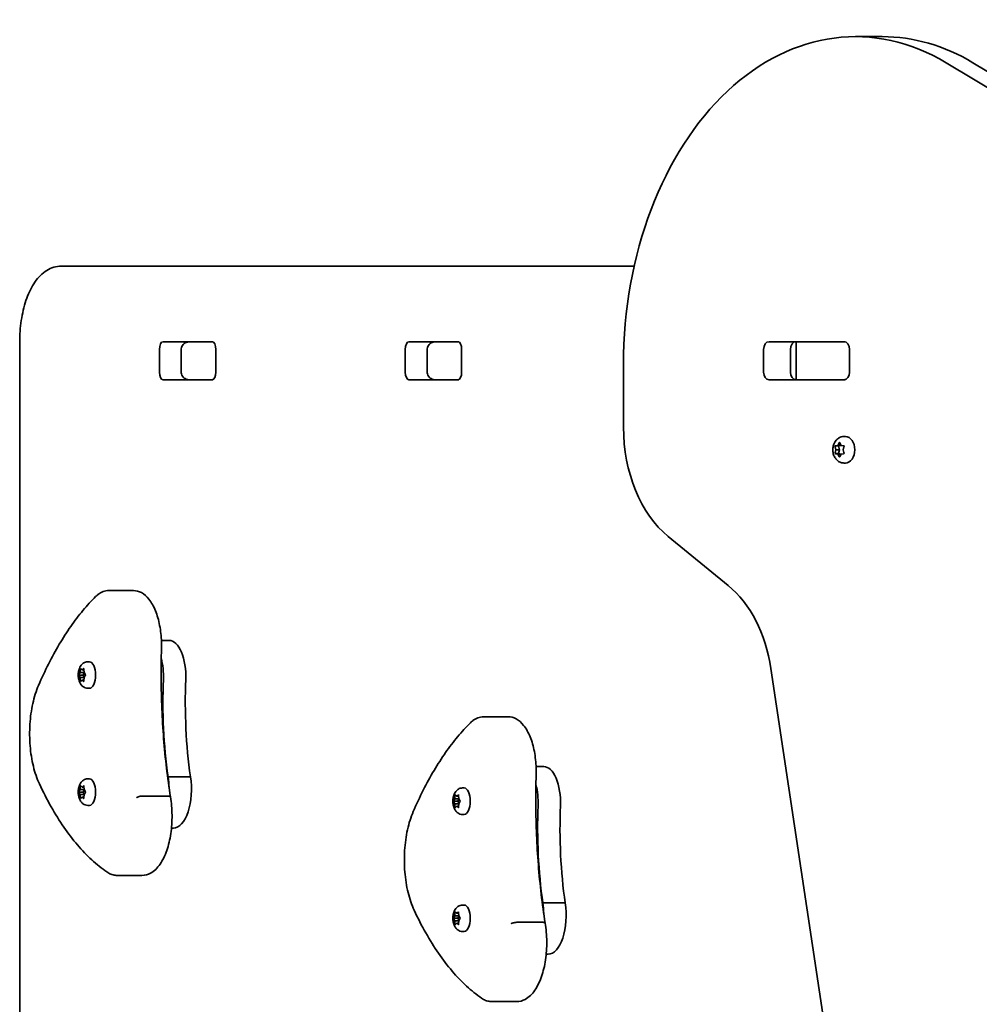
# Model space of a CAD drawing. Units: millimetres. Extents: x -3873 to 4078, y -4971 to 5296.
# Drawn here: x -1476 to -1096, y 77 to 467 of the extents above; entities that cross this region are included whole.
import ezdxf

# ---------------------------------------------------------------- set-up
doc = ezdxf.new("R2010")
doc.units = ezdxf.units.MM
doc.layers.add('Widoczne (ISO)', color=7, linetype='Continuous', lineweight=35)

msp = doc.modelspace()

# ---------------------------------------------------------------- linework, layer by layer
at = {"layer": 'Widoczne (ISO)'}
for p, q in [((-1134.47, 460.6), (-1145.08, 460.6)), ((-810.79, 271.16), (-1109.16, 450.27)), ((-1098.56, 450.27), (-800.19, 271.16)), ((-1232.76, 369.65), (-1459.81, 369.65)), ((-1476.28, 339.65), (-1476.28, 32.08)), ((-1419.47, 339.73), (-1400.03, 339.73)), ((-1399.72, 339.65), (-1408.93, 339.65)), ((-1404.36, 339.65), (-1404.36, 339.73)), ((-1322.03, 339.73), (-1302.59, 339.73)), ((-1302.27, 339.65), (-1311.49, 339.65)), ((-1179.32, 339.73), (-1149.63, 339.73)), ((-1169.19, 339.65), (-1168.63, 339.65)), ((-1168.63, 339.65), (-1168.05, 339.65)), ((-1168.63, 339.65), (-1168.63, 324.65)), ((-1168.05, 339.65), (-1149.66, 339.65)), ((-1149.66, 339.65), (-1149.15, 339.65)), ((-1420.91, 327.68), (-1420.91, 336.63)), ((-1412.28, 336.65), (-1412.28, 327.65)), ((-1398.59, 336.63), (-1398.59, 327.68)), ((-1323.47, 327.68), (-1323.47, 336.63)), ((-1314.84, 336.65), (-1314.84, 327.65)), ((-1301.15, 336.63), (-1301.15, 327.68)), ((-1181.48, 327.63), (-1181.48, 336.68)), ((-1170.87, 336.68), (-1170.87, 327.63)), ((-1147.47, 336.68), (-1147.47, 327.63)), ((-1237, 330.6), (-1237, 305.88)), ((-1400.03, 324.58), (-1419.47, 324.58)), ((-1408.93, 324.65), (-1399.72, 324.65)), ((-1302.59, 324.58), (-1322.03, 324.58)), ((-1311.49, 324.65), (-1302.27, 324.65)), ((-1149.63, 324.58), (-1179.32, 324.58)), ((-1168.63, 324.65), (-1169.19, 324.65)), ((-1168.05, 324.65), (-1168.63, 324.65)), ((-1149.66, 324.65), (-1168.05, 324.65)), ((-1160.02, 324.65), (-1160.02, 324.58)), ((-1158.42, 324.58), (-1158.42, 324.65)), ((-1149.15, 324.65), (-1149.66, 324.65)), ((-1149.6, 302.16), (-1149.07, 302.16)), ((-1153.23, 298.41), (-1151.83, 298.41)), ((-1152.82, 296.91), (-1153.14, 298.03)), ((-1153.14, 295.79), (-1152.82, 296.91)), ((-1152.96, 298.47), (-1152.11, 298.64)), ((-1152.82, 296.91), (-1151.41, 296.91)), ((-1152, 298.85), (-1151.59, 299.59)), ((-1152, 298.85), (-1150.81, 298.85)), ((-1151.83, 298.41), (-1150.7, 298.64)), ((-1151.41, 296.91), (-1151.83, 298.41)), ((-1151.83, 295.41), (-1151.41, 296.91)), ((-1151.23, 299.59), (-1150.7, 298.64)), ((-1150.7, 298.64), (-1149.86, 298.47)), ((-1149.68, 298.03), (-1149.99, 296.91)), ((-1149.99, 296.91), (-1149.68, 295.79)), ((-1153.23, 295.41), (-1151.83, 295.41)), ((-1152.11, 295.18), (-1152.96, 295.35)), ((-1152.11, 295.18), (-1150.7, 295.18)), ((-1151.59, 294.23), (-1152.11, 295.18)), ((-1150.7, 295.18), (-1151.83, 295.41)), ((-1150.7, 295.18), (-1151.23, 294.23)), ((-1149.86, 295.35), (-1150.7, 295.18)), ((-1149.6, 291.66), (-1149.07, 291.66)), ((-1219.33, 262.58), (-1195.48, 243.11)), ((-1440.95, 241.11), (-1431.21, 241.11)), ((-1420.13, 221.37), (-1417.06, 221.37)), ((-1449.28, 212.9), (-1448.62, 212.9)), ((-1452.92, 207.65), (-1451.16, 207.65)), ((-1452.79, 207.9), (-1452.35, 208.65)), ((-1452.35, 206.65), (-1452.79, 207.4)), ((-1452.35, 208.65), (-1452.27, 209.84)), ((-1452.35, 208.65), (-1450.74, 208.65)), ((-1452.06, 210.1), (-1451.54, 209.65)), ((-1451.54, 209.65), (-1451.02, 210.1)), ((-1451.54, 209.65), (-1450.81, 209.65)), ((-1451.16, 207.65), (-1450.67, 208.49)), ((-1450.66, 206.79), (-1451.16, 207.65)), ((-1450.82, 209.84), (-1450.74, 208.65)), ((-1450.3, 207.4), (-1450.74, 206.65)), ((-1450.65, 208.49), (-1450.3, 207.9)), ((-1450.65, 208.49), (-1450.64, 208.49)), ((-1178.58, 210.2), (-1126.77, -134.49)), ((-1452.35, 206.65), (-1450.74, 206.65)), ((-1452.27, 205.46), (-1452.35, 206.65)), ((-1451.54, 205.65), (-1452.06, 205.2)), ((-1451.54, 205.65), (-1450.81, 205.65)), ((-1451.02, 205.2), (-1451.54, 205.65)), ((-1450.74, 206.65), (-1450.82, 205.46)), ((-1449.28, 202.4), (-1448.62, 202.4)), ((-1292.47, 191.11), (-1282.73, 191.11)), ((-1271.65, 171.37), (-1268.58, 171.37)), ((-1449.28, 166.52), (-1448.62, 166.52)), ((-1417.47, 167.34), (-1408.61, 167.34)), ((-1452.92, 161.27), (-1451.16, 161.27)), ((-1452.79, 161.52), (-1452.35, 162.27)), ((-1452.35, 160.27), (-1452.79, 161.02)), ((-1452.35, 162.27), (-1452.27, 163.46)), ((-1452.35, 162.27), (-1450.74, 162.27)), ((-1452.35, 160.27), (-1450.74, 160.27)), ((-1452.27, 159.08), (-1452.35, 160.27)), ((-1452.06, 163.72), (-1451.54, 163.27)), ((-1451.54, 163.27), (-1451.02, 163.72)), ((-1451.54, 163.27), (-1450.81, 163.27)), ((-1451.16, 161.27), (-1450.67, 162.11)), ((-1450.66, 160.41), (-1451.16, 161.27)), ((-1450.82, 163.46), (-1450.74, 162.27)), ((-1450.74, 160.27), (-1450.82, 159.08)), ((-1450.3, 161.02), (-1450.74, 160.27)), ((-1450.65, 162.11), (-1450.3, 161.52)), ((-1450.65, 162.11), (-1450.64, 162.11)), ((-1303.58, 160.1), (-1303.06, 159.65)), ((-1303.06, 159.65), (-1302.54, 160.1)), ((-1300.79, 162.9), (-1300.14, 162.9)), ((-1451.54, 159.27), (-1452.06, 158.82)), ((-1451.54, 159.27), (-1450.81, 159.27)), ((-1451.02, 158.82), (-1451.54, 159.27)), ((-1427.39, 159.71), (-1417.64, 159.71)), ((-1304.44, 157.65), (-1302.68, 157.65)), ((-1304.3, 157.9), (-1303.87, 158.65)), ((-1303.87, 156.65), (-1304.3, 157.4)), ((-1303.87, 158.65), (-1303.78, 159.84)), ((-1303.87, 158.65), (-1302.26, 158.65)), ((-1303.87, 156.65), (-1302.26, 156.65)), ((-1303.78, 155.46), (-1303.87, 156.65)), ((-1303.06, 159.65), (-1302.33, 159.65)), ((-1302.68, 157.65), (-1302.19, 158.49)), ((-1302.18, 156.79), (-1302.68, 157.65)), ((-1302.34, 159.84), (-1302.26, 158.65)), ((-1302.26, 156.65), (-1302.34, 155.46)), ((-1301.82, 157.4), (-1302.26, 156.65)), ((-1302.17, 158.49), (-1302.16, 158.49)), ((-1302.16, 158.49), (-1301.82, 157.9)), ((-1449.28, 156.02), (-1448.62, 156.02)), ((-1303.06, 155.65), (-1303.58, 155.2)), ((-1303.06, 155.65), (-1302.33, 155.65)), ((-1302.54, 155.2), (-1303.06, 155.65)), ((-1300.79, 152.4), (-1300.14, 152.4)), ((-1416.12, 147.01), (-1415.36, 147.01)), ((-1437.56, 128.24), (-1427.82, 128.24)), ((-1268.99, 117.34), (-1260.13, 117.34)), ((-1303.87, 112.27), (-1303.78, 113.46)), ((-1303.58, 113.72), (-1303.06, 113.27)), ((-1303.06, 113.27), (-1302.54, 113.72)), ((-1303.06, 113.27), (-1302.33, 113.27)), ((-1302.34, 113.46), (-1302.26, 112.27)), ((-1300.79, 116.52), (-1300.14, 116.52)), ((-1304.44, 111.27), (-1302.68, 111.27)), ((-1304.3, 111.52), (-1303.87, 112.27)), ((-1303.87, 110.27), (-1304.3, 111.02)), ((-1303.87, 112.27), (-1302.26, 112.27)), ((-1303.87, 110.27), (-1302.26, 110.27)), ((-1303.78, 109.08), (-1303.87, 110.27)), ((-1303.06, 109.27), (-1303.58, 108.82)), ((-1303.06, 109.27), (-1302.33, 109.27)), ((-1302.54, 108.82), (-1303.06, 109.27)), ((-1302.68, 111.27), (-1302.19, 112.11)), ((-1302.18, 110.41), (-1302.68, 111.27)), ((-1302.26, 110.27), (-1302.34, 109.08)), ((-1301.82, 111.02), (-1302.26, 110.27)), ((-1302.17, 112.11), (-1302.16, 112.11)), ((-1302.16, 112.11), (-1301.82, 111.52)), ((-1278.9, 109.71), (-1269.16, 109.71)), ((-1300.79, 106.02), (-1300.14, 106.02)), ((-1267.64, 97.01), (-1266.88, 97.01)), ((-1289.08, 78.24), (-1279.33, 78.24))]:
    msp.add_line(p, q, dxfattribs=at)
for centre, major_axis, ratio, start_param, end_param in [((-1145.08, 330.6), (0, 130), 0.707107, 5.88176, 7.853982), ((-1134.47, 330.6), (0, 130), 0.707107, 5.88176, 6.283185), ((-1419.47, 336.63), (0, 3.1), 0.464007, 0, 1.570796), ((-1406.18, 336.63), (0, 3.1), 0.464007, 0, 0.220417), ((-1400.03, 336.63), (0, 3.1), 0.464007, 4.712389, 6.283185), ((-1322.03, 336.63), (0, 3.1), 0.464007, 0, 1.570796), ((-1308.74, 336.63), (0, 3.1), 0.464007, 0, 0.220417), ((-1302.59, 336.63), (0, 3.1), 0.464007, 4.712389, 6.283185), ((-1179.32, 336.68), (0, 3.05), 0.707107, 0, 1.570796), ((-1168.71, 336.68), (0, 3.05), 0.707107, 0, 1.570796), ((-1153.13, 336.68), (0, 3.05), 0.707107, 6.060962, 6.283185), ((-1149.63, 336.68), (0, 3.05), 0.707107, 4.712389, 6.283185), ((-1419.47, 327.68), (0, -3.1), 0.464007, 4.712389, 6.283185), ((-1406.18, 327.68), (0, -3.1), 0.464007, 6.062769, 6.283185), ((-1400.03, 327.68), (0, -3.1), 0.464007, 0, 1.570796), ((-1322.03, 327.68), (0, -3.1), 0.464007, 4.712389, 6.283185), ((-1308.74, 327.68), (0, -3.1), 0.464007, 6.062769, 6.283185), ((-1302.59, 327.68), (0, -3.1), 0.464007, 0, 1.570796), ((-1179.32, 327.63), (0, -3.05), 0.707107, 4.712389, 6.283185), ((-1168.71, 327.63), (0, -3.05), 0.707107, 4.712389, 6.283185), ((-1153.13, 327.63), (0, -3.05), 0.707107, 0, 0.222223), ((-1149.63, 327.63), (0, -3.05), 0.707107, 0, 1.570796), ((-1201.65, 305.88), (0, 50), 0.707107, 1.570796, 2.617994), ((-1149.07, 296.91), (0, 5.25), 0.707107, 3.141593, 6.283185), ((-1152.13, 298.83), (0, -0.189), 0.707107, 0.144199, 1.6618), ((-1213.16, 199.81), (0, 50), 0.707107, 4.921828, 5.759587), ((-1417.06, 207.12), (0, 14.25), 0.464007, 4.624057, 6.283185), ((-1448.62, 207.65), (0, 5.25), 0.464007, 3.141593, 6.283185), ((-1425.92, 207.12), (0, -14.25), 0.464007, 1.482464, 2.094837), ((-1450.65, 208.68), (0, -0.189), 0.464007, 4.856588, 6.374189), ((-1372.5, 196.93), (0, -101.32), 0.464007, 4.624057, 5.008706), ((-1363.64, 196.93), (0, -101.32), 0.464007, 4.624057, 5.008706), ((-1268.58, 157.12), (0, 14.25), 0.464007, 4.624057, 6.283185), ((-1448.62, 161.27), (0, 5.25), 0.464007, 3.141593, 6.283185), ((-1424.22, 162.39), (0, -15.37), 0.464007, 1.615498, 1.898833), ((-1415.36, 162.39), (0, -15.37), 0.464007, 0, 1.898833), ((-1277.44, 157.12), (0, -14.25), 0.464007, 1.482464, 2.094837), ((-1450.65, 162.3), (0, -0.189), 0.464007, 4.856588, 6.374189), ((-1300.14, 157.65), (0, 5.25), 0.464007, 3.141593, 6.283185), ((-1302.17, 158.68), (0, -0.189), 0.464007, 4.856587, 6.374189), ((-1224.02, 146.93), (0, -101.32), 0.464007, 4.624057, 5.008706), ((-1215.16, 146.93), (0, -101.32), 0.464007, 4.624057, 5.008706), ((-1275.74, 112.39), (0, -15.37), 0.464007, 1.615498, 1.898833), ((-1266.88, 112.39), (0, -15.37), 0.464007, 0, 1.898833), ((-1300.14, 111.27), (0, 5.25), 0.464007, 3.141593, 6.283185), ((-1302.17, 112.3), (0, -0.189), 0.464007, 4.856587, 6.374189)]:
    msp.add_ellipse(centre, major_axis=major_axis, ratio=ratio, start_param=start_param, end_param=end_param, dxfattribs=at)
for points, knots in [([(-1476.28, 339.65), (-1476.28, 342.53), (-1476.07, 345.4), (-1475.23, 350.92), (-1474.61, 353.57), (-1472.97, 358.45), (-1471.95, 360.68), (-1469.45, 364.59), (-1467.97, 366.28), (-1464.52, 368.7), (-1462.58, 369.48), (-1460.29, 369.64), (-1460.05, 369.65), (-1459.81, 369.65)], [1.570796, 1.570796, 1.570796, 1.570796, 1.884956, 1.884956, 2.199115, 2.199115, 2.513274, 2.513274, 2.827433, 2.827433, 3.109063, 3.109063, 3.141593, 3.141593, 3.141593, 3.141593]), ([(-1408.93, 339.65), (-1409.22, 339.65), (-1409.52, 339.62), (-1410.1, 339.48), (-1410.39, 339.37), (-1410.94, 339.07), (-1411.21, 338.88), (-1411.68, 338.41), (-1411.88, 338.12), (-1412.15, 337.52), (-1412.24, 337.22), (-1412.27, 336.82), (-1412.28, 336.74), (-1412.28, 336.65)], [-1.570796, -1.570796, -1.570796, -1.570796, -1.256637, -1.256637, -0.942478, -0.942478, -0.628319, -0.628319, -0.325242, -0.325242, -0.069334, -0.069334, 0, 0, 0, 0]), ([(-1311.49, 339.65), (-1311.78, 339.65), (-1312.08, 339.62), (-1312.66, 339.48), (-1312.95, 339.37), (-1313.5, 339.07), (-1313.77, 338.88), (-1314.23, 338.41), (-1314.44, 338.12), (-1314.71, 337.52), (-1314.79, 337.22), (-1314.83, 336.82), (-1314.84, 336.74), (-1314.84, 336.65)], [-1.570796, -1.570796, -1.570796, -1.570796, -1.256637, -1.256637, -0.942478, -0.942478, -0.628319, -0.628319, -0.325242, -0.325242, -0.069334, -0.069334, 0, 0, 0, 0]), ([(-1408.93, 324.65), (-1409.22, 324.65), (-1409.52, 324.68), (-1410.1, 324.83), (-1410.39, 324.93), (-1410.94, 325.23), (-1411.21, 325.42), (-1411.68, 325.9), (-1411.88, 326.18), (-1412.15, 326.78), (-1412.24, 327.08), (-1412.27, 327.48), (-1412.28, 327.57), (-1412.28, 327.65)], [-1.570796, -1.570796, -1.570796, -1.570796, -1.256637, -1.256637, -0.942478, -0.942478, -0.628319, -0.628319, -0.325242, -0.325242, -0.069334, -0.069334, 0, 0, 0, 0]), ([(-1311.49, 324.65), (-1311.78, 324.65), (-1312.08, 324.68), (-1312.66, 324.83), (-1312.95, 324.93), (-1313.5, 325.23), (-1313.77, 325.42), (-1314.23, 325.9), (-1314.44, 326.18), (-1314.71, 326.78), (-1314.79, 327.08), (-1314.83, 327.48), (-1314.84, 327.57), (-1314.84, 327.65)], [-1.570796, -1.570796, -1.570796, -1.570796, -1.256637, -1.256637, -0.942478, -0.942478, -0.628319, -0.628319, -0.325242, -0.325242, -0.069334, -0.069334, 0, 0, 0, 0]), ([(-1149.6, 291.66), (-1150.04, 291.66), (-1150.48, 291.74), (-1151.31, 292.03), (-1151.7, 292.24), (-1152.43, 292.8), (-1152.76, 293.15), (-1153.34, 293.96), (-1153.57, 294.44), (-1153.92, 295.48), (-1154.03, 296.05), (-1154.08, 297.2), (-1154.03, 297.78), (-1153.76, 298.92), (-1153.55, 299.47), (-1152.95, 300.45), (-1152.58, 300.9), (-1151.73, 301.57), (-1151.27, 301.83), (-1150.39, 302.1), (-1150, 302.16), (-1149.6, 302.16)], [6.283185, 6.283185, 6.283185, 6.283185, 6.522505, 6.522505, 6.77517, 6.77517, 7.065873, 7.065873, 7.40861, 7.40861, 7.787525, 7.787525, 8.175823, 8.175823, 8.560055, 8.560055, 8.914731, 8.914731, 9.208723, 9.208723, 9.424778, 9.424778, 9.424778, 9.424778]), ([(-1446.17, 238.73), (-1447.89, 237.03), (-1449.57, 235.19), (-1452.86, 231.24), (-1454.46, 229.13), (-1457.59, 224.66), (-1459.11, 222.3), (-1462.05, 217.33), (-1463.47, 214.73), (-1466.22, 209.3), (-1467.55, 206.47), (-1468.82, 203.53)], [2.5410971, 2.5410971, 2.5410971, 2.5410971, 2.619055, 2.619055, 2.6970128, 2.6970128, 2.7749706, 2.7749706, 2.8529284, 2.8529284, 2.9308862, 2.9308862, 2.9308862, 2.9308862]), ([(-1440.95, 241.11), (-1441.34, 241.11), (-1441.72, 241.07), (-1442.48, 240.93), (-1442.86, 240.82), (-1443.58, 240.55), (-1443.93, 240.39), (-1444.61, 240), (-1444.94, 239.78), (-1445.57, 239.29), (-1445.87, 239.02), (-1446.17, 238.73)], [2.1106665, 2.1106665, 2.1106665, 2.1106665, 2.1967527, 2.1967527, 2.2828388, 2.2828388, 2.3689249, 2.3689249, 2.455011, 2.455011, 2.5410971, 2.5410971, 2.5410971, 2.5410971]), ([(-1431.21, 241.11), (-1430.12, 241.11), (-1429.04, 240.81), (-1426.94, 239.69), (-1425.94, 238.8), (-1424.06, 236.43), (-1423.2, 234.89), (-1421.78, 231.38), (-1421.21, 229.42), (-1420.41, 225.24), (-1420.17, 223.02), (-1420.08, 219.91), (-1420.08, 219.03), (-1420.1, 218.16)], [4.172519, 4.172519, 4.172519, 4.172519, 4.415637, 4.415637, 4.698268, 4.698268, 5.024942, 5.024942, 5.351616, 5.351616, 5.67829, 5.67829, 5.805889, 5.805889, 5.805889, 5.805889]), ([(-1420.1, 218.16), (-1420.22, 214.19), (-1420.26, 210.21), (-1420.21, 202.25), (-1420.11, 198.28), (-1419.78, 190.35), (-1419.54, 186.41), (-1418.92, 178.56), (-1418.54, 174.67), (-1417.65, 166.95), (-1417.13, 163.13), (-1416.54, 159.36)], [3.6188886, 3.6188886, 3.6188886, 3.6188886, 3.6958398, 3.6958398, 3.7727909, 3.7727909, 3.849742, 3.849742, 3.9266931, 3.9266931, 4.0036347, 4.0036347, 4.0036347, 4.0036347]), ([(-1449.28, 202.4), (-1449.63, 202.4), (-1449.98, 202.46), (-1450.65, 202.69), (-1450.95, 202.86), (-1451.52, 203.28), (-1451.76, 203.54), (-1452.26, 204.2), (-1452.46, 204.59), (-1452.83, 205.54), (-1452.96, 206.09), (-1453.09, 207.2), (-1453.1, 207.75), (-1453.02, 208.83), (-1452.92, 209.37), (-1452.59, 210.44), (-1452.36, 210.99), (-1451.8, 211.71), (-1451.62, 211.91), (-1451.1, 212.36), (-1450.69, 212.61), (-1449.91, 212.85), (-1449.59, 212.9), (-1449.28, 212.9)], [4.712389, 4.712389, 4.712389, 4.712389, 4.869812, 4.869812, 5.041473, 5.041473, 5.260728, 5.260728, 5.584523, 5.584523, 6.02652, 6.02652, 6.449677, 6.449677, 6.868488, 6.868488, 7.313371, 7.313371, 7.473178, 7.473178, 7.713236, 7.713236, 7.853982, 7.853982, 7.853982, 7.853982]), ([(-1468.82, 203.53), (-1469.75, 201.38), (-1470.51, 198.95), (-1471.65, 193.75), (-1472.04, 190.97), (-1472.39, 185.31), (-1472.37, 182.42), (-1471.91, 176.79), (-1471.48, 174.05), (-1470.24, 168.94), (-1469.43, 166.57), (-1468.45, 164.48)], [2.930886, 2.930886, 2.930886, 2.930886, 3.238887, 3.238887, 3.546888, 3.546888, 3.854889, 3.854889, 4.16289, 4.16289, 4.470891, 4.470891, 4.470891, 4.470891]), ([(-1297.68, 188.73), (-1299.4, 187.03), (-1301.09, 185.19), (-1304.38, 181.24), (-1305.98, 179.13), (-1309.11, 174.66), (-1310.62, 172.3), (-1313.57, 167.33), (-1314.99, 164.73), (-1317.74, 159.3), (-1319.06, 156.47), (-1320.33, 153.53)], [2.5410971, 2.5410971, 2.5410971, 2.5410971, 2.619055, 2.619055, 2.6970128, 2.6970128, 2.7749706, 2.7749706, 2.8529284, 2.8529284, 2.9308862, 2.9308862, 2.9308862, 2.9308862]), ([(-1292.47, 191.11), (-1292.86, 191.11), (-1293.24, 191.07), (-1294, 190.93), (-1294.37, 190.82), (-1295.1, 190.55), (-1295.45, 190.39), (-1296.13, 190), (-1296.46, 189.78), (-1297.09, 189.29), (-1297.39, 189.02), (-1297.68, 188.73)], [2.1106665, 2.1106665, 2.1106665, 2.1106665, 2.1967527, 2.1967527, 2.2828388, 2.2828388, 2.3689249, 2.3689249, 2.455011, 2.455011, 2.5410971, 2.5410971, 2.5410971, 2.5410971]), ([(-1282.73, 191.11), (-1281.64, 191.11), (-1280.56, 190.81), (-1278.46, 189.69), (-1277.46, 188.8), (-1275.57, 186.43), (-1274.72, 184.89), (-1273.29, 181.38), (-1272.73, 179.42), (-1271.93, 175.24), (-1271.69, 173.02), (-1271.6, 169.91), (-1271.6, 169.03), (-1271.62, 168.16)], [4.172519, 4.172519, 4.172519, 4.172519, 4.415637, 4.415637, 4.698268, 4.698268, 5.024942, 5.024942, 5.351616, 5.351616, 5.67829, 5.67829, 5.805889, 5.805889, 5.805889, 5.805889]), ([(-1271.62, 168.16), (-1271.74, 164.19), (-1271.78, 160.21), (-1271.73, 152.25), (-1271.63, 148.28), (-1271.3, 140.35), (-1271.06, 136.41), (-1270.44, 128.56), (-1270.06, 124.67), (-1269.16, 116.95), (-1268.65, 113.13), (-1268.06, 109.36)], [3.6188886, 3.6188886, 3.6188886, 3.6188886, 3.6958398, 3.6958398, 3.7727909, 3.7727909, 3.849742, 3.849742, 3.9266931, 3.9266931, 4.0036347, 4.0036347, 4.0036347, 4.0036347]), ([(-1468.45, 164.48), (-1466.98, 161.32), (-1465.43, 158.31), (-1462.2, 152.61), (-1460.52, 149.92), (-1457.05, 144.88), (-1455.25, 142.53), (-1451.55, 138.19), (-1449.65, 136.2), (-1445.75, 132.61), (-1443.75, 131.01), (-1441.71, 129.61)], [4.4708907, 4.4708907, 4.4708907, 4.4708907, 4.5653349, 4.5653349, 4.659779, 4.659779, 4.7542232, 4.7542232, 4.8486673, 4.8486673, 4.9431115, 4.9431115, 4.9431115, 4.9431115]), ([(-1449.28, 156.02), (-1449.63, 156.02), (-1449.98, 156.08), (-1450.65, 156.31), (-1450.95, 156.48), (-1451.52, 156.9), (-1451.76, 157.16), (-1452.26, 157.82), (-1452.46, 158.21), (-1452.83, 159.15), (-1452.96, 159.71), (-1453.09, 160.82), (-1453.1, 161.37), (-1453.02, 162.45), (-1452.92, 162.99), (-1452.59, 164.06), (-1452.36, 164.61), (-1451.8, 165.33), (-1451.62, 165.52), (-1451.1, 165.98), (-1450.69, 166.23), (-1449.91, 166.47), (-1449.59, 166.52), (-1449.28, 166.52)], [4.712389, 4.712389, 4.712389, 4.712389, 4.869812, 4.869812, 5.041473, 5.041473, 5.260728, 5.260728, 5.584523, 5.584523, 6.02652, 6.02652, 6.449677, 6.449677, 6.868488, 6.868488, 7.313371, 7.313371, 7.473178, 7.473178, 7.713236, 7.713236, 7.853982, 7.853982, 7.853982, 7.853982]), ([(-1300.79, 152.4), (-1301.15, 152.4), (-1301.5, 152.46), (-1302.16, 152.69), (-1302.46, 152.86), (-1303.04, 153.28), (-1303.28, 153.54), (-1303.78, 154.2), (-1303.98, 154.59), (-1304.35, 155.54), (-1304.47, 156.09), (-1304.61, 157.2), (-1304.62, 157.75), (-1304.53, 158.83), (-1304.44, 159.37), (-1304.11, 160.44), (-1303.87, 160.99), (-1303.31, 161.71), (-1303.14, 161.91), (-1302.61, 162.36), (-1302.21, 162.61), (-1301.43, 162.85), (-1301.11, 162.9), (-1300.79, 162.9)], [4.712389, 4.712389, 4.712389, 4.712389, 4.869812, 4.869812, 5.041473, 5.041473, 5.260728, 5.260728, 5.584523, 5.584523, 6.02652, 6.02652, 6.449677, 6.449677, 6.868488, 6.868488, 7.313371, 7.313371, 7.473178, 7.473178, 7.713236, 7.713236, 7.853982, 7.853982, 7.853982, 7.853982]), ([(-1430.03, 159.04), (-1430.03, 159.04), (-1430.03, 159.04), (-1429.91, 159.13), (-1429.75, 159.22), (-1429.35, 159.38), (-1429.13, 159.45), (-1428.64, 159.58), (-1428.38, 159.62), (-1427.87, 159.69), (-1427.62, 159.71), (-1427.39, 159.71)], [-0.3151736, -0.3151736, -0.3151736, -0.3151736, -0.313953, -0.313953, -0.2343795, -0.2343795, -0.1562445, -0.1562445, -0.0781197, -0.0781197, 0, 0, 0, 0]), ([(-1416.54, 159.37), (-1416.14, 157.03), (-1415.93, 154.57), (-1415.88, 149.63), (-1416.04, 147.17), (-1416.74, 142.45), (-1417.28, 140.2), (-1418.7, 136.1), (-1419.59, 134.26), (-1421.71, 131.19), (-1422.96, 129.94), (-1425.46, 128.57), (-1426.63, 128.24), (-1427.82, 128.24)], [5.388802, 5.388802, 5.388802, 5.388802, 5.721681, 5.721681, 6.052441, 6.052441, 6.384796, 6.384796, 6.722824, 6.722824, 7.064338, 7.064338, 7.314111, 7.314111, 7.314111, 7.314111]), ([(-1416.54, 159.37), (-1416.55, 159.42), (-1416.59, 159.47), (-1416.73, 159.58), (-1416.87, 159.62), (-1417.21, 159.69), (-1417.41, 159.71), (-1417.64, 159.71)], [-0.2129821, -0.2129821, -0.2129821, -0.2129821, -0.1562445, -0.1562445, -0.0781197, -0.0781197, 0, 0, 0, 0]), ([(-1320.33, 153.53), (-1321.27, 151.38), (-1322.03, 148.95), (-1323.17, 143.75), (-1323.55, 140.97), (-1323.91, 135.31), (-1323.88, 132.42), (-1323.43, 126.79), (-1322.99, 124.05), (-1321.75, 118.94), (-1320.95, 116.57), (-1319.97, 114.48)], [2.930886, 2.930886, 2.930886, 2.930886, 3.238887, 3.238887, 3.546888, 3.546888, 3.854889, 3.854889, 4.16289, 4.16289, 4.470891, 4.470891, 4.470891, 4.470891]), ([(-1441.71, 129.61), (-1441.46, 129.43), (-1441.2, 129.28), (-1440.68, 128.99), (-1440.41, 128.86), (-1439.86, 128.64), (-1439.58, 128.55), (-1439.02, 128.39), (-1438.73, 128.34), (-1438.15, 128.26), (-1437.85, 128.24), (-1437.56, 128.24)], [4.9431115, 4.9431115, 4.9431115, 4.9431115, 5.004941, 5.004941, 5.0667706, 5.0667706, 5.1286001, 5.1286001, 5.1904296, 5.1904296, 5.2522592, 5.2522592, 5.2522592, 5.2522592]), ([(-1319.97, 114.48), (-1318.49, 111.32), (-1316.95, 108.31), (-1313.72, 102.61), (-1312.04, 99.92), (-1308.57, 94.88), (-1306.77, 92.53), (-1303.07, 88.19), (-1301.16, 86.2), (-1297.26, 82.61), (-1295.27, 81.01), (-1293.23, 79.61)], [4.4708907, 4.4708907, 4.4708907, 4.4708907, 4.5653349, 4.5653349, 4.659779, 4.659779, 4.7542232, 4.7542232, 4.8486673, 4.8486673, 4.9431115, 4.9431115, 4.9431115, 4.9431115]), ([(-1300.79, 106.02), (-1301.15, 106.02), (-1301.5, 106.08), (-1302.16, 106.31), (-1302.46, 106.48), (-1303.04, 106.9), (-1303.28, 107.16), (-1303.78, 107.82), (-1303.98, 108.21), (-1304.35, 109.15), (-1304.47, 109.71), (-1304.61, 110.82), (-1304.62, 111.37), (-1304.53, 112.45), (-1304.44, 112.99), (-1304.11, 114.06), (-1303.87, 114.61), (-1303.31, 115.33), (-1303.14, 115.52), (-1302.61, 115.98), (-1302.21, 116.23), (-1301.43, 116.47), (-1301.11, 116.52), (-1300.79, 116.52)], [4.712389, 4.712389, 4.712389, 4.712389, 4.869812, 4.869812, 5.041473, 5.041473, 5.260728, 5.260728, 5.584523, 5.584523, 6.02652, 6.02652, 6.449677, 6.449677, 6.868488, 6.868488, 7.313371, 7.313371, 7.473178, 7.473178, 7.713236, 7.713236, 7.853982, 7.853982, 7.853982, 7.853982]), ([(-1281.55, 109.04), (-1281.55, 109.04), (-1281.55, 109.04), (-1281.43, 109.13), (-1281.27, 109.22), (-1280.87, 109.38), (-1280.65, 109.45), (-1280.16, 109.58), (-1279.9, 109.62), (-1279.39, 109.69), (-1279.14, 109.71), (-1278.9, 109.71)], [-0.3151736, -0.3151736, -0.3151736, -0.3151736, -0.313953, -0.313953, -0.2343795, -0.2343795, -0.1562445, -0.1562445, -0.0781197, -0.0781197, 0, 0, 0, 0]), ([(-1268.06, 109.37), (-1267.66, 107.03), (-1267.44, 104.57), (-1267.39, 99.63), (-1267.56, 97.17), (-1268.26, 92.45), (-1268.79, 90.2), (-1270.21, 86.1), (-1271.1, 84.26), (-1273.23, 81.19), (-1274.47, 79.94), (-1276.98, 78.57), (-1278.15, 78.24), (-1279.33, 78.24)], [5.388802, 5.388802, 5.388802, 5.388802, 5.721681, 5.721681, 6.052441, 6.052441, 6.384796, 6.384796, 6.722824, 6.722824, 7.064338, 7.064338, 7.314111, 7.314111, 7.314111, 7.314111]), ([(-1268.06, 109.37), (-1268.07, 109.42), (-1268.11, 109.47), (-1268.25, 109.58), (-1268.38, 109.62), (-1268.72, 109.69), (-1268.93, 109.71), (-1269.16, 109.71)], [-0.2129821, -0.2129821, -0.2129821, -0.2129821, -0.1562445, -0.1562445, -0.0781197, -0.0781197, 0, 0, 0, 0]), ([(-1293.23, 79.61), (-1292.98, 79.43), (-1292.72, 79.28), (-1292.2, 78.99), (-1291.93, 78.86), (-1291.38, 78.64), (-1291.1, 78.55), (-1290.53, 78.39), (-1290.25, 78.34), (-1289.66, 78.26), (-1289.37, 78.24), (-1289.08, 78.24)], [4.9431115, 4.9431115, 4.9431115, 4.9431115, 5.004941, 5.004941, 5.0667706, 5.0667706, 5.1286001, 5.1286001, 5.1904296, 5.1904296, 5.2522592, 5.2522592, 5.2522592, 5.2522592])]:
    msp.add_open_spline(points, degree=3, knots=knots, dxfattribs=at)
for points in [[(-1153.23, 298.41), (-1153.14, 298.43), (-1153.05, 298.45), (-1152.96, 298.47)], [(-1153.14, 298.03), (-1153.17, 298.15), (-1153.2, 298.28), (-1153.23, 298.41)], [(-1151.59, 299.59), (-1151.53, 299.69), (-1151.47, 299.8), (-1151.39, 299.91)], [(-1151.39, 299.91), (-1151.34, 299.8), (-1151.29, 299.69), (-1151.23, 299.59)], [(-1149.86, 298.47), (-1149.77, 298.45), (-1149.66, 298.43), (-1149.56, 298.41)], [(-1149.56, 298.41), (-1149.6, 298.28), (-1149.64, 298.15), (-1149.68, 298.03)], [(-1153.23, 295.41), (-1153.2, 295.54), (-1153.17, 295.67), (-1153.14, 295.79)], [(-1152.96, 295.35), (-1153.05, 295.37), (-1153.14, 295.39), (-1153.23, 295.41)], [(-1151.39, 293.91), (-1151.47, 294.02), (-1151.53, 294.13), (-1151.59, 294.23)], [(-1151.23, 294.23), (-1151.29, 294.13), (-1151.34, 294.02), (-1151.39, 293.91)], [(-1149.56, 295.41), (-1149.66, 295.39), (-1149.77, 295.37), (-1149.86, 295.35)], [(-1149.68, 295.79), (-1149.64, 295.67), (-1149.6, 295.54), (-1149.56, 295.41)], [(-1452.92, 207.65), (-1452.88, 207.74), (-1452.83, 207.82), (-1452.79, 207.9)], [(-1452.79, 207.4), (-1452.83, 207.48), (-1452.88, 207.56), (-1452.92, 207.65)], [(-1452.27, 209.84), (-1452.26, 209.97), (-1452.24, 210.11), (-1452.22, 210.25)], [(-1452.22, 210.25), (-1452.17, 210.2), (-1452.12, 210.15), (-1452.06, 210.1)], [(-1451.02, 210.1), (-1450.97, 210.15), (-1450.9, 210.2), (-1450.83, 210.25)], [(-1450.83, 210.25), (-1450.83, 210.11), (-1450.83, 209.97), (-1450.82, 209.84)], [(-1450.3, 207.9), (-1450.25, 207.82), (-1450.2, 207.74), (-1450.14, 207.65)], [(-1450.14, 207.65), (-1450.2, 207.56), (-1450.25, 207.48), (-1450.3, 207.4)], [(-1452.22, 205.05), (-1452.24, 205.19), (-1452.26, 205.33), (-1452.27, 205.46)], [(-1452.06, 205.2), (-1452.12, 205.16), (-1452.17, 205.1), (-1452.22, 205.05)], [(-1450.83, 205.05), (-1450.9, 205.1), (-1450.97, 205.16), (-1451.02, 205.2)], [(-1450.82, 205.46), (-1450.83, 205.33), (-1450.83, 205.19), (-1450.83, 205.05)], [(-1452.27, 163.46), (-1452.26, 163.59), (-1452.24, 163.73), (-1452.22, 163.87)], [(-1452.22, 163.87), (-1452.17, 163.82), (-1452.12, 163.76), (-1452.06, 163.72)], [(-1451.02, 163.72), (-1450.97, 163.76), (-1450.9, 163.82), (-1450.83, 163.87)], [(-1450.83, 163.87), (-1450.83, 163.73), (-1450.83, 163.59), (-1450.82, 163.46)], [(-1452.92, 161.27), (-1452.88, 161.36), (-1452.83, 161.44), (-1452.79, 161.52)], [(-1452.79, 161.02), (-1452.83, 161.1), (-1452.88, 161.18), (-1452.92, 161.27)], [(-1450.3, 161.52), (-1450.25, 161.44), (-1450.2, 161.36), (-1450.14, 161.27)], [(-1450.14, 161.27), (-1450.2, 161.18), (-1450.25, 161.1), (-1450.3, 161.02)], [(-1303.78, 159.84), (-1303.78, 159.97), (-1303.76, 160.11), (-1303.74, 160.25)], [(-1303.74, 160.25), (-1303.69, 160.2), (-1303.64, 160.15), (-1303.58, 160.1)], [(-1302.54, 160.1), (-1302.49, 160.15), (-1302.42, 160.2), (-1302.35, 160.25)], [(-1302.35, 160.25), (-1302.35, 160.11), (-1302.35, 159.97), (-1302.34, 159.84)], [(-1452.22, 158.67), (-1452.24, 158.81), (-1452.26, 158.95), (-1452.27, 159.08)], [(-1452.06, 158.82), (-1452.12, 158.78), (-1452.17, 158.72), (-1452.22, 158.67)], [(-1450.83, 158.67), (-1450.9, 158.72), (-1450.97, 158.78), (-1451.02, 158.82)], [(-1450.82, 159.08), (-1450.83, 158.95), (-1450.83, 158.81), (-1450.83, 158.67)], [(-1304.44, 157.65), (-1304.4, 157.74), (-1304.35, 157.82), (-1304.3, 157.9)], [(-1304.3, 157.4), (-1304.35, 157.48), (-1304.4, 157.56), (-1304.44, 157.65)], [(-1301.82, 157.9), (-1301.77, 157.82), (-1301.72, 157.74), (-1301.65, 157.65)], [(-1301.65, 157.65), (-1301.72, 157.56), (-1301.77, 157.48), (-1301.82, 157.4)], [(-1303.74, 155.05), (-1303.76, 155.19), (-1303.78, 155.33), (-1303.78, 155.46)], [(-1303.58, 155.2), (-1303.64, 155.16), (-1303.69, 155.1), (-1303.74, 155.05)], [(-1302.35, 155.05), (-1302.42, 155.1), (-1302.49, 155.16), (-1302.54, 155.2)], [(-1302.34, 155.46), (-1302.35, 155.33), (-1302.35, 155.19), (-1302.35, 155.05)], [(-1303.78, 113.46), (-1303.78, 113.59), (-1303.76, 113.73), (-1303.74, 113.87)], [(-1303.74, 113.87), (-1303.69, 113.82), (-1303.64, 113.76), (-1303.58, 113.72)], [(-1302.54, 113.72), (-1302.49, 113.76), (-1302.42, 113.82), (-1302.35, 113.87)], [(-1302.35, 113.87), (-1302.35, 113.73), (-1302.35, 113.59), (-1302.34, 113.46)], [(-1304.44, 111.27), (-1304.4, 111.36), (-1304.35, 111.44), (-1304.3, 111.52)], [(-1304.3, 111.02), (-1304.35, 111.1), (-1304.4, 111.18), (-1304.44, 111.27)], [(-1301.82, 111.52), (-1301.77, 111.44), (-1301.72, 111.36), (-1301.65, 111.27)], [(-1301.65, 111.27), (-1301.72, 111.18), (-1301.77, 111.1), (-1301.82, 111.02)], [(-1303.74, 108.67), (-1303.76, 108.81), (-1303.78, 108.95), (-1303.78, 109.08)], [(-1303.58, 108.82), (-1303.64, 108.78), (-1303.69, 108.72), (-1303.74, 108.67)], [(-1302.35, 108.67), (-1302.42, 108.72), (-1302.49, 108.78), (-1302.54, 108.82)], [(-1302.34, 109.08), (-1302.35, 108.95), (-1302.35, 108.81), (-1302.35, 108.67)]]:
    msp.add_open_spline(points, degree=3, dxfattribs=at)

doc.saveas('drawing.dxf')
